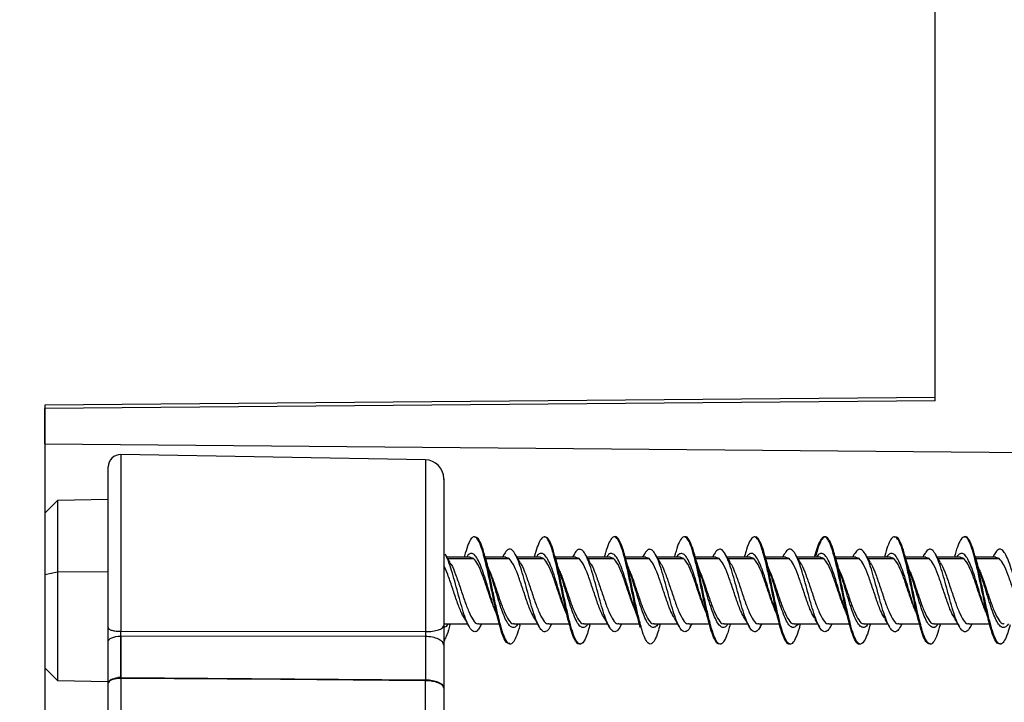
# Model space of a CAD drawing. Units: millimetres. Extents: x 69 to 1126, y 56 to 792.
# Drawn here: x 908 to 934, y 623 to 641 of the extents above; entities that cross this region are included whole.
import ezdxf

# ---------------------------------------------------------------- set-up
doc = ezdxf.new("R2010")
doc.units = ezdxf.units.MM
doc.header["$PDSIZE"] = -1
doc.layers.add('10', color=1, linetype='Continuous')
doc.styles.add('SLDTEXTSTYLE3', font='TXT', dxfattribs={"width": 0.7})
doc.dimstyles.new('SLDDIMSTYLE0', dxfattribs={"dimtxt": 12.733073, "dimasz": 12.733073, "dimexe": 0, "dimexo": 0.0625, "dimgap": 3.183268, "dimtad": 1, "dimdec": 1, "dimlfac": 1.5, "dimrnd": 1e-09, "dimzin": 12, "dimdsep": 46, "dimtxsty": 'SLDTEXTSTYLE3', "dimsah": 1, "dimcen": 0.09, "dimadec": 0, "dimazin": 3, "dimtfac": 1, "dimtdec": 1, "dimtofl": 0, "dimtmove": 0, "dimatfit": 3, "dimfxl": 1, "dimfrac": 2, "dimtolj": 1, "dimtzin": 12, "dimarcsym": 0})

# ---------------------------------------------------------------- blocks, each defined once
blk = doc.blocks.new('_D_6')
at = {"layer": '10', "color": 0, "lineweight": -2, "transparency": 16777216}
for p, q in [((892.91, 625.673), (892.91, 470.35)), ((958.31, 496.506), (958.31, 470.35)), ((892.91, 470.35), (799.534, 470.35)), ((945.577, 470.35), (905.643, 470.35))]:
    blk.add_line(p, q, dxfattribs=at)
at = {"layer": '10', "color": 0, "transparency": 16777216}
for points in [[(905.643, 472.472), (905.643, 468.227), (892.91, 470.35)], [(945.577, 472.472), (945.577, 468.227), (958.31, 470.35)]]:
    blk.add_solid(points, dxfattribs=at)
at = {"layer": 'Defpoints', "color": 0, "transparency": 16777216}
for p in [(892.91, 625.735), (958.31, 496.569), (958.31, 470.35)]:
    blk.add_point(p, dxfattribs=at)
at = {"layer": '10', "color": 0, "transparency": 16777216, "insert": (839.855, 486.266), "char_height": 12.73307, "attachment_point": 2, "style": 'SLDTEXTSTYLE3'}
blk.add_mtext('\\A1;98.1 [3.86]', dxfattribs=at)

msp = doc.modelspace()

# ---------------------------------------------------------------- linework, layer by layer
at = {"color": 7, "linetype": 'Continuous', "lineweight": 25}
for p, q in [((932.31, 630.792), (932.31, 741.738)), ((932.31, 640.732), (932.31, 644.58)), ((932.31, 630.955), (932.31, 640.732)), ((932.31, 630.88), (908.577, 630.673)), ((932.31, 630.88), (908.577, 630.673)), ((932.31, 630.792), (908.577, 630.585)), ((932.31, 630.88), (932.31, 630.955)), ((932.31, 630.88), (932.31, 630.879)), ((908.577, 630.673), (908.577, 604.911)), ((908.577, 629.643), (908.577, 630.585)), ((908.577, 629.643), (955.243, 629.235)), ((918.723, 629.218), (910.609, 629.359)), ((910.609, 629.359), (910.609, 626.491)), ((918.723, 629.218), (918.723, 624.638)), ((908.916, 628.137), (908.577, 627.797)), ((910.27, 628.16), (908.916, 628.137)), ((908.916, 628.137), (908.916, 626.236)), ((919.922, 626.625), (919.299, 626.625)), ((919.32, 626.588), (920.009, 626.588)), ((919.769, 626.66), (919.759, 626.625)), ((920.009, 626.588), (919.922, 626.612)), ((920.307, 626.625), (920.279, 626.625)), ((920.868, 626.625), (920.32, 626.625)), ((920.331, 626.588), (920.954, 626.588)), ((920.826, 626.702), (920.782, 626.625)), ((920.954, 626.588), (920.868, 626.612)), ((921.789, 626.625), (921.165, 626.625)), ((921.186, 626.588), (921.876, 626.588)), ((921.637, 626.668), (921.625, 626.625)), ((921.876, 626.588), (921.789, 626.612)), ((922.734, 626.625), (922.187, 626.625)), ((922.198, 626.588), (922.821, 626.588)), ((922.695, 626.708), (922.647, 626.625)), ((922.821, 626.588), (922.734, 626.612)), ((923.656, 626.625), (923.03, 626.625)), ((923.052, 626.588), (923.742, 626.588)), ((923.503, 626.664), (923.492, 626.625)), ((923.742, 626.588), (923.656, 626.612)), ((924.601, 626.625), (924.053, 626.625)), ((924.064, 626.588), (924.688, 626.588)), ((924.561, 626.708), (924.513, 626.625)), ((924.688, 626.588), (924.601, 626.612)), ((925.522, 626.625), (924.898, 626.625)), ((924.92, 626.588), (925.609, 626.588)), ((925.368, 626.656), (925.359, 626.625)), ((925.609, 626.588), (925.522, 626.612)), ((926.468, 626.625), (925.92, 626.625)), ((925.93, 626.588), (926.554, 626.588)), ((926.426, 626.702), (926.382, 626.625)), ((926.554, 626.588), (926.468, 626.612)), ((927.389, 626.625), (926.765, 626.625)), ((926.787, 626.588), (927.476, 626.588)), ((927.235, 626.658), (927.225, 626.625)), ((927.476, 626.588), (927.389, 626.612)), ((928.334, 626.625), (927.787, 626.625)), ((927.798, 626.588), (928.421, 626.588)), ((928.292, 626.702), (928.248, 626.625)), ((928.421, 626.588), (928.334, 626.612)), ((929.256, 626.625), (928.631, 626.625)), ((928.652, 626.588), (929.342, 626.588)), ((929.101, 626.658), (929.092, 626.625)), ((929.342, 626.588), (929.256, 626.612)), ((930.201, 626.625), (929.654, 626.625)), ((929.665, 626.588), (930.288, 626.588)), ((930.157, 626.702), (930.113, 626.625)), ((930.288, 626.588), (930.201, 626.612)), ((931.122, 626.625), (930.498, 626.625)), ((930.52, 626.588), (931.209, 626.588)), ((930.97, 626.663), (930.959, 626.625)), ((931.209, 626.588), (931.122, 626.612)), ((932.068, 626.625), (931.52, 626.625)), ((931.53, 626.588), (932.154, 626.588)), ((932.024, 626.7), (931.981, 626.625)), ((932.154, 626.588), (932.068, 626.612)), ((932.989, 626.625), (932.365, 626.625)), ((932.387, 626.588), (933.076, 626.588)), ((932.834, 626.656), (932.825, 626.625)), ((933.076, 626.588), (932.989, 626.612)), ((933.934, 626.625), (933.387, 626.625)), ((933.397, 626.588), (934.021, 626.588)), ((933.893, 626.703), (933.848, 626.625)), ((934.021, 626.588), (933.934, 626.612)), ((919.214, 626.358), (919.214, 626.136)), ((908.577, 626.165), (908.916, 626.236)), ((908.916, 626.236), (910.27, 626.241)), ((908.916, 626.236), (908.916, 623.334)), ((919.214, 626.136), (919.214, 624.795)), ((919.223, 624.845), (919.848, 624.845)), ((919.378, 624.815), (919.386, 624.845)), ((920.144, 624.845), (920.692, 624.845)), ((920.188, 624.768), (920.232, 624.845)), ((921.09, 624.845), (921.715, 624.845)), ((921.244, 624.811), (921.254, 624.845)), ((922.011, 624.845), (922.558, 624.845)), ((922.053, 624.768), (922.097, 624.845)), ((922.957, 624.845), (923.58, 624.845)), ((923.108, 624.803), (923.121, 624.845)), ((923.878, 624.845), (924.426, 624.845)), ((923.92, 624.769), (923.964, 624.845)), ((924.46, 624.736), (924.424, 624.853)), ((924.823, 624.845), (925.447, 624.845)), ((924.976, 624.807), (924.986, 624.845)), ((925.744, 624.845), (926.292, 624.845)), ((925.786, 624.766), (925.832, 624.845)), ((926.69, 624.845), (927.315, 624.845)), ((926.845, 624.817), (926.853, 624.845)), ((927.611, 624.845), (928.158, 624.845)), ((927.652, 624.766), (927.698, 624.845)), ((928.557, 624.845), (929.181, 624.845)), ((928.713, 624.82), (928.721, 624.845)), ((929.478, 624.845), (930.026, 624.845)), ((929.52, 624.769), (929.564, 624.845)), ((930.423, 624.845), (931.047, 624.845)), ((930.578, 624.814), (930.587, 624.845)), ((931.344, 624.845), (931.892, 624.845)), ((931.387, 624.768), (931.432, 624.845)), ((932.29, 624.845), (932.915, 624.845)), ((932.443, 624.809), (932.453, 624.845)), ((933.211, 624.845), (933.758, 624.845)), ((933.252, 624.764), (933.298, 624.845)), ((910.603, 623.416), (910.603, 624.52)), ((910.606, 624.647), (918.723, 624.638)), ((910.609, 624.52), (910.609, 623.416)), ((918.723, 624.507), (910.609, 624.52)), ((918.723, 624.507), (918.723, 623.357)), ((910.27, 623.264), (910.27, 624.368)), ((919.214, 624.28), (919.214, 623.136)), ((908.577, 623.673), (908.916, 623.334)), ((910.609, 623.416), (918.723, 623.357)), ((910.609, 623.389), (910.609, 606.887)), ((914.862, 623.359), (910.609, 623.389)), ((918.723, 623.331), (914.862, 623.359)), ((918.723, 623.331), (914.862, 623.359)), ((908.916, 623.334), (910.27, 623.31)), ((910.27, 616.259), (910.27, 623.264)), ((918.723, 619.861), (918.723, 623.331)), ((919.214, 623.136), (919.214, 619.714))]:
    msp.add_line(p, q, dxfattribs=at)
at = {"color": 7, "linetype": 'Continuous', "lineweight": 25, "flags": 128}
for points in [[(910.27, 624.368), (910.276, 624.398), (910.295, 624.426), (910.326, 624.452), (910.368, 624.475), (910.418, 624.494), (910.476, 624.508), (910.538, 624.517), (910.603, 624.52)], [(910.27, 623.264), (910.275, 623.29), (910.288, 623.314), (910.311, 623.337), (910.342, 623.359), (910.38, 623.377), (910.425, 623.392), (910.474, 623.404), (910.527, 623.412)], [(910.551, 623.388), (910.494, 623.383), (910.441, 623.374), (910.392, 623.361), (910.35, 623.346), (910.316, 623.328), (910.291, 623.308), (910.275, 623.286), (910.27, 623.264)]]:
    msp.add_lwpolyline(points, dxfattribs=at)
at = {"color": 7, "linetype": 'Continuous', "lineweight": 25}
for centre, radius, start, end in [((910.603, 629.026), 0.333, 89, 180), ((918.714, 628.718), 0.5, 0, 89), ((910.603, 623.786), 0.733, 89.5454, 90), ((910.603, 622.696), 0.72, 89.9749, 96.0354), ((909.305, 622.151), 1.756, 44.7835, 45.8934), ((910.603, 622.509), 0.881, 89.6174, 93.3666), ((910.603, 622.683), 0.733, 89.5454, 90), ((894.83, 623.403), 15.779, 359.9521, 0.0479), ((902.943, 623.344), 15.779, 359.952, 0.048)]:
    msp.add_arc(centre, radius, start, end, dxfattribs=at)
for points, knots in [([(910.27, 626.422), (910.27, 626.718), (910.27, 627.325), (910.27, 628.11), (910.27, 628.659), (910.27, 628.967), (910.27, 629.007), (910.27, 629.026)], [0, 0, 0, 0, 0.208193, 0.426793, 0.654888, 0.832295, 1, 1, 1, 1]), ([(919.214, 628.696), (919.214, 628.702), (919.214, 628.736), (919.214, 628.548), (919.214, 628.149), (919.214, 627.592), (919.214, 627.002), (919.214, 626.569), (919.214, 626.358)], [0, 0, 0, 0, 0.052529, 0.265242, 0.490225, 0.667578, 0.837935, 1, 1, 1, 1]), ([(920.285, 626.648), (920.275, 626.687), (920.238, 626.832), (920.174, 627.007), (920.092, 627.145), (920.01, 627.178), (919.929, 627.107), (919.848, 626.933), (919.795, 626.748), (919.769, 626.658)], [0, 0, 0, 0, 0.057548, 0.215348, 0.373782, 0.532766, 0.691036, 0.848904, 1, 1, 1, 1]), ([(920.312, 626.645), (920.295, 626.709), (920.25, 626.875), (920.179, 627.051), (920.102, 627.166), (920.054, 627.156), (920.032, 627.152)], [0, 0, 0, 0, 0.184869, 0.47688, 0.768963, 1, 1, 1, 1]), ([(922.152, 626.649), (922.146, 626.67), (922.114, 626.8), (922.054, 626.971), (921.972, 627.136), (921.89, 627.18), (921.809, 627.123), (921.727, 626.959), (921.669, 626.795), (921.64, 626.674), (921.637, 626.663)], [0, 0, 0, 0, 0.031232, 0.190451, 0.348766, 0.50721, 0.666493, 0.825417, 0.983537, 1, 1, 1, 1]), ([(922.18, 626.639), (922.167, 626.689), (922.127, 626.843), (922.06, 627.019), (921.978, 627.16), (921.924, 627.16), (921.897, 627.16)], [0, 0, 0, 0, 0.135937, 0.424379, 0.71287, 1, 1, 1, 1]), ([(924.019, 626.654), (924.018, 626.658), (923.989, 626.773), (923.934, 626.933), (923.852, 627.112), (923.771, 627.184), (923.688, 627.143), (923.607, 626.989), (923.545, 626.82), (923.51, 626.683), (923.502, 626.652)], [0, 0, 0, 0, 0.005539, 0.163671, 0.322372, 0.480376, 0.637951, 0.796436, 0.954994, 1, 1, 1, 1]), ([(924.045, 626.647), (924.038, 626.676), (924.003, 626.813), (923.941, 626.988), (923.859, 627.131), (923.804, 627.185), (923.776, 627.162), (923.775, 627.162)], [0, 0, 0, 0, 0.082463, 0.385016, 0.687445, 0.989989, 1, 1, 1, 1]), ([(925.896, 626.616), (925.869, 626.714), (925.814, 626.909), (925.732, 627.089), (925.651, 627.174), (925.569, 627.158), (925.487, 627.027), (925.42, 626.846), (925.38, 626.692), (925.367, 626.643)], [0, 0, 0, 0, 0.154164, 0.308422, 0.463507, 0.618265, 0.772227, 0.92687, 1, 1, 1, 1]), ([(925.911, 626.655), (925.909, 626.664), (925.879, 626.782), (925.822, 626.95), (925.741, 627.114), (925.681, 627.18), (925.649, 627.159), (925.645, 627.156)], [0, 0, 0, 0, 0.025087, 0.332155, 0.639296, 0.946317, 1, 1, 1, 1]), ([(927.752, 626.647), (927.733, 626.717), (927.686, 626.887), (927.613, 627.068), (927.53, 627.172), (927.449, 627.164), (927.368, 627.053), (927.295, 626.877), (927.251, 626.71), (927.233, 626.645)], [0, 0, 0, 0, 0.111129, 0.268761, 0.425938, 0.584018, 0.742195, 0.899462, 1, 1, 1, 1]), ([(927.786, 626.628), (927.758, 626.724), (927.704, 626.916), (927.622, 627.092), (927.558, 627.173), (927.521, 627.156), (927.511, 627.151)], [0, 0, 0, 0, 0.298319, 0.596691, 0.895065, 1, 1, 1, 1]), ([(929.618, 626.648), (929.604, 626.703), (929.562, 626.86), (929.493, 627.035), (929.411, 627.163), (929.329, 627.178), (929.247, 627.076), (929.171, 626.901), (929.122, 626.726), (929.101, 626.649)], [0, 0, 0, 0, 0.08444, 0.242837, 0.400924, 0.558183, 0.716117, 0.87456, 1, 1, 1, 1]), ([(929.642, 626.656), (929.623, 626.726), (929.577, 626.895), (929.503, 627.069), (929.421, 627.173), (929.34, 627.165), (929.258, 627.049), (929.187, 626.871), (929.144, 626.708), (929.127, 626.647)], [0, 0, 0, 0, 0.111291, 0.270049, 0.428868, 0.587652, 0.746449, 0.905241, 1, 1, 1, 1]), ([(931.485, 626.648), (931.475, 626.688), (931.438, 626.835), (931.372, 627.008), (931.291, 627.146), (931.21, 627.18), (931.127, 627.106), (931.047, 626.93), (930.995, 626.747), (930.97, 626.659)], [0, 0, 0, 0, 0.059589, 0.217573, 0.37646, 0.53547, 0.693567, 0.851856, 1, 1, 1, 1]), ([(931.511, 626.649), (931.496, 626.705), (931.454, 626.864), (931.385, 627.038), (931.304, 627.166), (931.25, 627.159), (931.224, 627.156)], [0, 0, 0, 0, 0.154279, 0.43924, 0.724091, 1, 1, 1, 1]), ([(933.352, 626.648), (933.346, 626.671), (933.313, 626.802), (933.253, 626.976), (933.171, 627.136), (933.089, 627.179), (933.008, 627.122), (932.926, 626.959), (932.868, 626.788), (932.837, 626.664), (932.833, 626.65)], [0, 0, 0, 0, 0.033722, 0.19164, 0.348719, 0.506452, 0.664712, 0.822246, 0.979408, 1, 1, 1, 1]), ([(933.38, 626.64), (933.369, 626.682), (933.331, 626.83), (933.266, 627.009), (933.184, 627.141), (933.128, 627.187), (933.099, 627.159), (933.098, 627.158)], [0, 0, 0, 0, 0.114902, 0.405408, 0.694597, 0.983321, 1, 1, 1, 1]), ([(922.053, 624.777), (922.047, 624.763), (922.012, 624.693), (921.951, 624.638), (921.868, 624.627), (921.784, 624.714), (921.702, 624.876), (921.619, 625.101), (921.536, 625.378), (921.453, 625.683), (921.371, 625.991), (921.287, 626.281), (921.204, 626.526), (921.122, 626.709), (921.039, 626.823), (920.956, 626.848), (920.884, 626.8), (920.841, 626.72), (920.824, 626.69)], [0, 0, 0, 0, 0.016267, 0.083895, 0.15114, 0.21845, 0.286107, 0.353594, 0.420759, 0.488251, 0.555906, 0.623211, 0.690459, 0.758089, 0.825635, 0.89281, 0.960236, 1, 1, 1, 1]), ([(923.921, 624.776), (923.9, 624.741), (923.85, 624.659), (923.774, 624.625), (923.691, 624.661), (923.608, 624.786), (923.525, 624.987), (923.443, 625.242), (923.36, 625.535), (923.276, 625.844), (923.194, 626.145), (923.111, 626.416), (923.028, 626.633), (922.945, 626.776), (922.862, 626.845), (922.78, 626.824), (922.723, 626.769), (922.695, 626.708), (922.695, 626.707)], [0, 0, 0, 0, 0.052159, 0.119982, 0.187613, 0.25494, 0.322608, 0.390419, 0.457866, 0.52529, 0.593089, 0.660781, 0.728111, 0.795715, 0.863543, 0.931055, 0.998427, 1, 1, 1, 1]), ([(925.788, 624.777), (925.78, 624.76), (925.744, 624.686), (925.68, 624.634), (925.597, 624.634), (925.515, 624.719), (925.432, 624.88), (925.349, 625.113), (925.266, 625.392), (925.183, 625.696), (925.1, 626.004), (925.017, 626.29), (924.935, 626.535), (924.852, 626.72), (924.768, 626.825), (924.686, 626.841), (924.616, 626.8), (924.574, 626.722), (924.559, 626.695)], [0, 0, 0, 0, 0.019963, 0.087185, 0.154762, 0.222458, 0.289782, 0.357114, 0.424813, 0.492382, 0.559602, 0.627116, 0.694832, 0.76222, 0.829496, 0.89716, 0.964785, 1, 1, 1, 1]), ([(927.653, 624.775), (927.631, 624.738), (927.581, 624.655), (927.504, 624.62), (927.421, 624.667), (927.338, 624.797), (927.255, 624.994), (927.172, 625.252), (927.089, 625.549), (927.007, 625.858), (926.924, 626.159), (926.84, 626.425), (926.758, 626.637), (926.675, 626.784), (926.592, 626.851), (926.509, 626.817), (926.454, 626.762), (926.426, 626.701), (926.425, 626.701)], [0, 0, 0, 0, 0.053869, 0.121225, 0.18862, 0.256372, 0.323972, 0.391237, 0.458814, 0.526573, 0.593991, 0.661327, 0.729048, 0.796705, 0.863985, 0.931496, 0.999265, 1, 1, 1, 1]), ([(929.521, 624.779), (929.512, 624.76), (929.475, 624.686), (929.41, 624.636), (929.327, 624.632), (929.244, 624.722), (929.161, 624.893), (929.079, 625.124), (928.996, 625.403), (928.913, 625.709), (928.83, 626.016), (928.747, 626.304), (928.664, 626.547), (928.581, 626.722), (928.499, 626.826), (928.416, 626.846), (928.346, 626.797), (928.305, 626.717), (928.291, 626.69)], [0, 0, 0, 0, 0.02267, 0.090269, 0.157695, 0.224802, 0.292238, 0.359833, 0.427076, 0.494269, 0.561841, 0.629326, 0.696442, 0.763812, 0.831422, 0.89873, 0.965874, 1, 1, 1, 1]), ([(931.388, 624.774), (931.364, 624.735), (931.312, 624.651), (931.233, 624.625), (931.151, 624.671), (931.068, 624.799), (930.985, 625.006), (930.902, 625.266), (930.819, 625.561), (930.736, 625.871), (930.653, 626.169), (930.571, 626.435), (930.488, 626.65), (930.404, 626.788), (930.322, 626.844), (930.24, 626.825), (930.184, 626.742), (930.157, 626.701)], [0, 0, 0, 0, 0.057987, 0.125408, 0.192966, 0.260161, 0.327338, 0.394887, 0.462325, 0.529405, 0.596762, 0.664338, 0.731597, 0.798721, 0.866232, 0.933724, 1, 1, 1, 1]), ([(933.253, 624.777), (933.243, 624.757), (933.205, 624.682), (933.14, 624.628), (933.057, 624.636), (932.974, 624.732), (932.892, 624.899), (932.808, 625.134), (932.725, 625.417), (932.643, 625.723), (932.56, 626.031), (932.477, 626.314), (932.394, 626.552), (932.311, 626.731), (932.228, 626.833), (932.145, 626.84), (932.077, 626.791), (932.036, 626.713), (932.022, 626.688)], [0, 0, 0, 0, 0.024601, 0.091791, 0.158995, 0.226563, 0.293997, 0.361085, 0.42847, 0.496054, 0.563307, 0.630454, 0.697988, 0.765477, 0.832585, 0.899903, 0.967493, 1, 1, 1, 1]), ([(935.12, 624.773), (935.095, 624.734), (935.043, 624.652), (934.964, 624.621), (934.88, 624.672), (934.797, 624.811), (934.715, 625.016), (934.632, 625.276), (934.549, 625.575), (934.466, 625.884), (934.383, 626.183), (934.3, 626.448), (934.217, 626.653), (934.135, 626.791), (934.052, 626.85), (933.971, 626.823), (933.918, 626.739), (933.893, 626.699)], [0, 0, 0, 0, 0.060216, 0.127811, 0.195075, 0.262655, 0.330412, 0.397825, 0.465163, 0.532885, 0.600538, 0.667816, 0.735328, 0.803097, 0.870576, 0.937868, 1, 1, 1, 1]), ([(919.384, 626.48), (919.362, 626.517), (919.318, 626.591), (919.274, 626.667), (919.253, 626.705)], [0, 0, 0, 0, 0.497341, 1, 1, 1, 1]), ([(920.189, 624.78), (920.168, 624.744), (920.12, 624.659), (920.044, 624.622), (919.961, 624.662), (919.879, 624.781), (919.795, 624.973), (919.712, 625.229), (919.63, 625.523), (919.547, 625.831), (919.464, 626.134), (919.381, 626.4), (919.311, 626.596), (919.269, 626.667), (919.254, 626.692)], [0, 0, 0, 0, 0.066083, 0.154406, 0.243207, 0.332139, 0.420577, 0.509057, 0.598009, 0.686767, 0.775081, 0.863801, 0.952765, 1, 1, 1, 1]), ([(920.578, 625.225), (920.563, 625.266), (920.52, 625.385), (920.45, 625.619), (920.367, 625.895), (920.284, 626.163), (920.201, 626.393), (920.118, 626.575), (920.035, 626.696), (919.951, 626.733), (919.881, 626.709), (919.838, 626.647), (919.823, 626.625)], [0, 0, 0, 0, 0.058773, 0.169068, 0.279264, 0.388854, 0.498818, 0.609192, 0.719103, 0.828718, 0.938953, 1, 1, 1, 1]), ([(920.592, 625.175), (920.553, 625.273), (920.475, 625.47), (920.359, 625.83), (920.242, 626.167), (920.126, 626.449), (920.048, 626.542), (920.009, 626.588)], [0, 0, 0, 0, 0.19902, 0.399265, 0.59951, 0.799755, 1, 1, 1, 1]), ([(920.7, 624.826), (920.688, 624.869), (920.649, 625.008), (920.583, 625.309), (920.501, 625.697), (920.419, 626.09), (920.347, 626.419), (920.303, 626.584), (920.285, 626.648)], [0, 0, 0, 0, 0.086564, 0.284056, 0.480459, 0.676863, 0.874355, 1, 1, 1, 1]), ([(920.442, 626.228), (920.42, 626.293), (920.375, 626.426), (920.332, 626.58), (920.311, 626.657)], [0, 0, 0, 0, 0.492069, 1, 1, 1, 1]), ([(920.727, 624.822), (920.708, 624.894), (920.661, 625.066), (920.587, 625.407), (920.506, 625.802), (920.424, 626.189), (920.359, 626.481), (920.322, 626.61), (920.312, 626.645)], [0, 0, 0, 0, 0.13928, 0.336342, 0.533471, 0.730567, 0.927664, 1, 1, 1, 1]), ([(921.631, 624.996), (921.6, 625.05), (921.53, 625.172), (921.421, 625.475), (921.304, 625.828), (921.188, 626.167), (921.071, 626.449), (920.993, 626.542), (920.954, 626.588)], [0, 0, 0, 0, 0.137851, 0.310281, 0.482711, 0.65514, 0.82757, 1, 1, 1, 1]), ([(921.251, 626.479), (921.228, 626.516), (921.184, 626.591), (921.14, 626.668), (921.118, 626.707)], [0, 0, 0, 0, 0.496702, 1, 1, 1, 1]), ([(922.442, 625.229), (922.415, 625.309), (922.36, 625.471), (922.278, 625.747), (922.195, 626.022), (922.112, 626.277), (922.029, 626.487), (921.946, 626.637), (921.863, 626.723), (921.78, 626.726), (921.72, 626.686), (921.689, 626.632), (921.686, 626.625)], [0, 0, 0, 0, 0.106383, 0.216217, 0.326481, 0.436301, 0.545796, 0.655906, 0.766072, 0.875615, 0.985354, 1, 1, 1, 1]), ([(922.457, 625.177), (922.419, 625.274), (922.342, 625.471), (922.226, 625.83), (922.109, 626.167), (921.992, 626.449), (921.914, 626.542), (921.876, 626.588)], [0, 0, 0, 0, 0.198076, 0.398557, 0.599038, 0.799519, 1, 1, 1, 1]), ([(922.565, 624.831), (922.558, 624.854), (922.524, 624.969), (922.462, 625.248), (922.381, 625.632), (922.299, 626.028), (922.222, 626.382), (922.174, 626.567), (922.152, 626.649)], [0, 0, 0, 0, 0.049377, 0.247158, 0.445747, 0.64355, 0.840683, 1, 1, 1, 1]), ([(922.308, 626.23), (922.286, 626.295), (922.242, 626.427), (922.2, 626.578), (922.179, 626.655)], [0, 0, 0, 0, 0.492297, 1, 1, 1, 1]), ([(922.594, 624.824), (922.579, 624.875), (922.538, 625.024), (922.469, 625.339), (922.387, 625.73), (922.305, 626.122), (922.236, 626.437), (922.195, 626.587), (922.18, 626.639)], [0, 0, 0, 0, 0.10432, 0.302125, 0.499849, 0.697657, 0.895401, 1, 1, 1, 1]), ([(923.495, 625.001), (923.465, 625.053), (923.396, 625.174), (923.287, 625.475), (923.171, 625.828), (923.054, 626.167), (922.938, 626.449), (922.86, 626.542), (922.821, 626.588)], [0, 0, 0, 0, 0.134974, 0.307979, 0.480984, 0.653989, 0.826995, 1, 1, 1, 1]), ([(923.12, 626.473), (923.098, 626.511), (923.053, 626.586), (923.008, 626.663), (922.986, 626.702)], [0, 0, 0, 0, 0.496412, 1, 1, 1, 1]), ([(924.307, 625.239), (924.295, 625.271), (924.256, 625.379), (924.189, 625.599), (924.106, 625.876), (924.023, 626.143), (923.94, 626.38), (923.857, 626.568), (923.774, 626.686), (923.691, 626.73), (923.618, 626.715), (923.572, 626.65), (923.554, 626.625)], [0, 0, 0, 0, 0.046172, 0.156509, 0.266489, 0.377081, 0.487757, 0.59781, 0.708024, 0.818774, 0.929205, 1, 1, 1, 1]), ([(924.323, 625.18), (924.285, 625.277), (924.208, 625.472), (924.092, 625.83), (923.975, 626.167), (923.859, 626.449), (923.781, 626.542), (923.742, 626.588)], [0, 0, 0, 0, 0.196405, 0.397303, 0.598202, 0.799101, 1, 1, 1, 1]), ([(924.424, 624.853), (924.397, 624.961), (924.343, 625.178), (924.261, 625.568), (924.179, 625.962), (924.099, 626.343), (924.045, 626.552), (924.019, 626.654)], [0, 0, 0, 0, 0.201113, 0.402186, 0.604383, 0.806271, 1, 1, 1, 1]), ([(924.172, 626.236), (924.153, 626.293), (924.109, 626.425), (924.068, 626.573), (924.045, 626.656)], [0, 0, 0, 0, 0.433719, 1, 1, 1, 1]), ([(924.461, 624.823), (924.451, 624.856), (924.414, 624.983), (924.35, 625.272), (924.268, 625.658), (924.187, 626.053), (924.112, 626.397), (924.065, 626.573), (924.045, 626.647)], [0, 0, 0, 0, 0.069025, 0.265963, 0.462916, 0.659818, 0.856781, 1, 1, 1, 1]), ([(925.36, 625.004), (925.33, 625.056), (925.262, 625.176), (925.154, 625.475), (925.038, 625.828), (924.921, 626.167), (924.804, 626.449), (924.726, 626.542), (924.688, 626.588)], [0, 0, 0, 0, 0.132673, 0.306138, 0.479604, 0.653069, 0.826535, 1, 1, 1, 1]), ([(924.989, 626.472), (924.967, 626.509), (924.921, 626.584), (924.877, 626.662), (924.855, 626.7)], [0, 0, 0, 0, 0.496809, 1, 1, 1, 1]), ([(926.178, 625.222), (926.152, 625.299), (926.098, 625.457), (926.018, 625.728), (925.934, 626.005), (925.851, 626.259), (925.768, 626.472), (925.685, 626.632), (925.602, 626.721), (925.519, 626.724), (925.458, 626.69), (925.425, 626.634), (925.42, 626.625)], [0, 0, 0, 0, 0.102061, 0.211963, 0.321251, 0.430664, 0.540624, 0.650292, 0.759463, 0.869174, 0.979119, 1, 1, 1, 1]), ([(926.19, 625.18), (926.152, 625.276), (926.075, 625.472), (925.959, 625.83), (925.842, 626.167), (925.726, 626.449), (925.648, 626.542), (925.609, 626.588)], [0, 0, 0, 0, 0.196665, 0.397499, 0.598333, 0.799166, 1, 1, 1, 1]), ([(926.304, 624.805), (926.277, 624.91), (926.223, 625.122), (926.141, 625.503), (926.059, 625.898), (925.978, 626.285), (925.923, 626.506), (925.896, 626.616)], [0, 0, 0, 0, 0.198952, 0.399128, 0.598593, 0.799174, 1, 1, 1, 1]), ([(926.039, 626.236), (926.014, 626.31), (925.97, 626.443), (925.929, 626.591), (925.91, 626.657)], [0, 0, 0, 0, 0.557905, 1, 1, 1, 1]), ([(926.313, 624.867), (926.286, 624.978), (926.231, 625.199), (926.15, 625.589), (926.068, 625.983), (925.988, 626.356), (925.936, 626.558), (925.911, 626.655)], [0, 0, 0, 0, 0.203284, 0.406638, 0.609957, 0.813278, 1, 1, 1, 1]), ([(927.23, 624.998), (927.199, 625.052), (927.13, 625.173), (927.021, 625.475), (926.904, 625.828), (926.788, 626.167), (926.671, 626.449), (926.593, 626.542), (926.554, 626.588)], [0, 0, 0, 0, 0.136386, 0.309109, 0.481832, 0.654554, 0.827277, 1, 1, 1, 1]), ([(926.853, 626.475), (926.831, 626.512), (926.786, 626.588), (926.742, 626.666), (926.719, 626.705)], [0, 0, 0, 0, 0.496477, 1, 1, 1, 1]), ([(928.044, 625.227), (928.033, 625.257), (927.995, 625.361), (927.928, 625.581), (927.845, 625.857), (927.762, 626.128), (927.679, 626.366), (927.596, 626.553), (927.513, 626.681), (927.43, 626.735), (927.355, 626.716), (927.308, 626.652), (927.288, 626.625)], [0, 0, 0, 0, 0.0432, 0.152972, 0.263305, 0.37337, 0.482917, 0.592989, 0.70332, 0.813085, 0.922772, 1, 1, 1, 1]), ([(928.057, 625.178), (928.019, 625.275), (927.942, 625.471), (927.826, 625.83), (927.709, 626.167), (927.592, 626.449), (927.514, 626.542), (927.476, 626.588)], [0, 0, 0, 0, 0.197291, 0.397968, 0.598645, 0.799323, 1, 1, 1, 1]), ([(928.168, 624.818), (928.146, 624.9), (928.097, 625.085), (928.021, 625.439), (927.94, 625.834), (927.858, 626.22), (927.795, 626.499), (927.76, 626.619), (927.752, 626.647)], [0, 0, 0, 0, 0.155459, 0.35247, 0.549211, 0.744868, 0.941253, 1, 1, 1, 1]), ([(927.906, 626.236), (927.884, 626.302), (927.84, 626.435), (927.797, 626.588), (927.775, 626.666)], [0, 0, 0, 0, 0.492594, 1, 1, 1, 1]), ([(928.194, 624.815), (928.167, 624.921), (928.113, 625.134), (928.031, 625.518), (927.949, 625.913), (927.867, 626.301), (927.813, 626.519), (927.786, 626.628)], [0, 0, 0, 0, 0.198795, 0.399052, 0.599394, 0.799672, 1, 1, 1, 1]), ([(929.099, 624.993), (929.068, 625.048), (928.997, 625.171), (928.887, 625.475), (928.771, 625.828), (928.654, 626.167), (928.538, 626.449), (928.46, 626.542), (928.421, 626.588)], [0, 0, 0, 0, 0.140182, 0.312146, 0.484109, 0.656073, 0.828036, 1, 1, 1, 1]), ([(928.72, 626.474), (928.697, 626.511), (928.652, 626.587), (928.608, 626.664), (928.586, 626.702)], [0, 0, 0, 0, 0.496429, 1, 1, 1, 1]), ([(929.911, 625.224), (929.887, 625.294), (929.836, 625.444), (929.756, 625.709), (929.673, 625.985), (929.59, 626.243), (929.507, 626.463), (929.424, 626.622), (929.341, 626.714), (929.258, 626.729), (929.195, 626.696), (929.16, 626.637), (929.153, 626.625)], [0, 0, 0, 0, 0.094929, 0.204137, 0.313847, 0.423841, 0.533284, 0.642613, 0.752556, 0.862379, 0.971605, 1, 1, 1, 1]), ([(929.925, 625.175), (929.886, 625.273), (929.809, 625.47), (929.692, 625.83), (929.575, 626.167), (929.459, 626.449), (929.381, 626.542), (929.342, 626.588)], [0, 0, 0, 0, 0.199294, 0.399471, 0.599647, 0.799824, 1, 1, 1, 1]), ([(930.033, 624.829), (930.016, 624.889), (929.973, 625.048), (929.901, 625.375), (929.82, 625.768), (929.738, 626.157), (929.671, 626.465), (929.631, 626.604), (929.618, 626.648)], [0, 0, 0, 0, 0.12005, 0.316532, 0.514102, 0.711943, 0.908675, 1, 1, 1, 1]), ([(929.773, 626.233), (929.751, 626.3), (929.706, 626.435), (929.663, 626.59), (929.641, 626.669)], [0, 0, 0, 0, 0.491205, 1, 1, 1, 1]), ([(930.06, 624.82), (930.038, 624.904), (929.989, 625.091), (929.912, 625.448), (929.83, 625.844), (929.749, 626.228), (929.686, 626.509), (929.651, 626.629), (929.642, 626.656)], [0, 0, 0, 0, 0.158772, 0.354458, 0.550095, 0.745791, 0.94143, 1, 1, 1, 1]), ([(930.965, 624.994), (930.934, 625.049), (930.863, 625.171), (930.754, 625.475), (930.637, 625.828), (930.521, 626.167), (930.404, 626.449), (930.326, 626.542), (930.288, 626.588)], [0, 0, 0, 0, 0.139239, 0.311392, 0.483544, 0.655696, 0.827848, 1, 1, 1, 1]), ([(930.585, 626.477), (930.563, 626.514), (930.519, 626.587), (930.476, 626.663), (930.454, 626.701)], [0, 0, 0, 0, 0.497235, 1, 1, 1, 1]), ([(931.775, 625.234), (931.767, 625.256), (931.731, 625.353), (931.668, 625.562), (931.584, 625.838), (931.501, 626.109), (931.418, 626.349), (931.335, 626.545), (931.252, 626.677), (931.169, 626.729), (931.091, 626.717), (931.042, 626.653), (931.019, 626.625)], [0, 0, 0, 0, 0.032247, 0.142582, 0.252379, 0.362027, 0.472294, 0.582468, 0.692035, 0.801968, 0.912316, 1, 1, 1, 1]), ([(931.792, 625.174), (931.753, 625.273), (931.675, 625.47), (931.559, 625.83), (931.442, 626.167), (931.326, 626.449), (931.248, 626.542), (931.209, 626.588)], [0, 0, 0, 0, 0.199435, 0.399576, 0.599718, 0.799859, 1, 1, 1, 1]), ([(931.901, 624.822), (931.889, 624.867), (931.849, 625.01), (931.782, 625.313), (931.7, 625.702), (931.618, 626.094), (931.547, 626.423), (931.502, 626.586), (931.485, 626.648)], [0, 0, 0, 0, 0.092152, 0.288795, 0.484344, 0.68059, 0.877591, 1, 1, 1, 1]), ([(931.641, 626.23), (931.619, 626.296), (931.574, 626.43), (931.531, 626.583), (931.51, 626.661)], [0, 0, 0, 0, 0.491378, 1, 1, 1, 1]), ([(931.927, 624.824), (931.91, 624.887), (931.865, 625.049), (931.794, 625.379), (931.712, 625.772), (931.63, 626.161), (931.563, 626.465), (931.523, 626.605), (931.511, 626.649)], [0, 0, 0, 0, 0.123753, 0.320312, 0.516836, 0.713365, 0.909902, 1, 1, 1, 1]), ([(932.83, 624.998), (932.799, 625.052), (932.73, 625.173), (932.621, 625.475), (932.504, 625.828), (932.388, 626.167), (932.271, 626.449), (932.193, 626.542), (932.154, 626.588)], [0, 0, 0, 0, 0.136575, 0.30926, 0.481945, 0.65463, 0.827315, 1, 1, 1, 1]), ([(932.451, 626.479), (932.429, 626.516), (932.385, 626.59), (932.342, 626.666), (932.32, 626.704)], [0, 0, 0, 0, 0.497248, 1, 1, 1, 1]), ([(933.643, 625.227), (933.622, 625.29), (933.572, 625.433), (933.495, 625.69), (933.412, 625.967), (933.329, 626.227), (933.246, 626.446), (933.163, 626.612), (933.08, 626.714), (932.996, 626.73), (932.933, 626.697), (932.897, 626.639), (932.888, 626.625)], [0, 0, 0, 0, 0.085545, 0.195927, 0.306243, 0.415945, 0.525984, 0.636461, 0.746498, 0.856201, 0.966518, 1, 1, 1, 1]), ([(933.658, 625.177), (933.619, 625.274), (933.542, 625.471), (933.426, 625.83), (933.309, 626.167), (933.192, 626.449), (933.114, 626.542), (933.076, 626.588)], [0, 0, 0, 0, 0.198061, 0.398546, 0.599031, 0.799515, 1, 1, 1, 1]), ([(933.769, 624.815), (933.761, 624.845), (933.725, 624.967), (933.662, 625.253), (933.58, 625.637), (933.498, 626.033), (933.422, 626.383), (933.373, 626.567), (933.352, 626.648)], [0, 0, 0, 0, 0.06183, 0.258028, 0.454524, 0.649928, 0.845372, 1, 1, 1, 1]), ([(933.507, 626.235), (933.487, 626.292), (933.443, 626.425), (933.402, 626.57), (933.379, 626.652)], [0, 0, 0, 0, 0.437242, 1, 1, 1, 1]), ([(933.794, 624.823), (933.782, 624.867), (933.742, 625.006), (933.675, 625.311), (933.593, 625.701), (933.511, 626.093), (933.44, 626.421), (933.397, 626.58), (933.38, 626.64)], [0, 0, 0, 0, 0.090446, 0.288027, 0.48551, 0.68328, 0.880646, 1, 1, 1, 1]), ([(934.697, 624.997), (934.666, 625.051), (934.596, 625.173), (934.488, 625.475), (934.371, 625.828), (934.254, 626.167), (934.138, 626.449), (934.06, 626.542), (934.021, 626.588)], [0, 0, 0, 0, 0.137238, 0.309791, 0.482343, 0.654895, 0.827448, 1, 1, 1, 1]), ([(910.27, 624.745), (910.27, 625.056), (910.27, 625.612), (910.27, 626.174), (910.27, 626.422)], [0, 0, 0, 0, 0.560025, 1, 1, 1, 1]), ([(910.607, 626.491), (910.607, 626.491), (910.607, 626.491), (910.607, 626.491), (910.607, 626.491), (910.607, 626.49), (910.607, 626.486), (910.607, 626.47), (910.607, 626.408), (910.607, 626.298), (910.607, 626.136), (910.607, 625.942), (910.607, 625.63), (910.607, 625.187), (910.607, 624.836), (910.606, 624.647)], [0, 0, 0, 0, 0.000007, 0.000026, 0.000103, 0.00041, 0.001634, 0.006524, 0.026074, 0.104245, 0.185303, 0.289511, 0.416866, 0.687379, 1, 1, 1, 1]), ([(919.762, 625), (919.732, 625.053), (919.663, 625.174), (919.554, 625.476), (919.438, 625.826), (919.324, 626.165), (919.25, 626.326), (919.214, 626.403)], [0, 0, 0, 0, 0.166803, 0.379502, 0.592201, 0.8049, 1, 1, 1, 1]), ([(919.382, 626.471), (919.392, 626.457), (919.442, 626.392), (919.531, 626.163), (919.647, 625.829), (919.764, 625.473), (919.881, 625.157), (919.997, 624.938), (920.085, 624.835), (920.134, 624.854), (920.144, 624.858)], [0, 0, 0, 0, 0.042744, 0.195708, 0.348672, 0.501636, 0.6546, 0.807564, 0.960528, 1, 1, 1, 1]), ([(920.418, 626.291), (920.438, 626.248), (920.496, 626.12), (920.593, 625.825), (920.71, 625.475), (920.826, 625.157), (920.943, 624.938), (921.031, 624.835), (921.08, 624.854), (921.09, 624.858)], [0, 0, 0, 0, 0.086389, 0.260144, 0.433898, 0.607652, 0.781406, 0.95516, 1, 1, 1, 1]), ([(921.248, 626.471), (921.259, 626.457), (921.309, 626.392), (921.398, 626.163), (921.514, 625.829), (921.631, 625.473), (921.748, 625.157), (921.864, 624.938), (921.952, 624.835), (922.001, 624.854), (922.011, 624.858)], [0, 0, 0, 0, 0.043246, 0.196129, 0.349011, 0.501894, 0.654776, 0.807659, 0.960541, 1, 1, 1, 1]), ([(922.288, 626.284), (922.306, 626.244), (922.363, 626.117), (922.46, 625.825), (922.576, 625.475), (922.693, 625.157), (922.81, 624.938), (922.898, 624.835), (922.946, 624.854), (922.957, 624.858)], [0, 0, 0, 0, 0.082411, 0.25692, 0.43143, 0.605939, 0.780449, 0.954959, 1, 1, 1, 1]), ([(923.118, 626.467), (923.128, 626.454), (923.176, 626.39), (923.264, 626.163), (923.381, 625.829), (923.498, 625.473), (923.614, 625.157), (923.731, 624.938), (923.819, 624.835), (923.868, 624.854), (923.878, 624.858)], [0, 0, 0, 0, 0.039494, 0.192977, 0.34646, 0.499943, 0.653426, 0.806909, 0.960391, 1, 1, 1, 1]), ([(924.154, 626.284), (924.173, 626.244), (924.23, 626.117), (924.326, 625.825), (924.443, 625.475), (924.559, 625.157), (924.676, 624.938), (924.764, 624.835), (924.813, 624.854), (924.823, 624.858)], [0, 0, 0, 0, 0.082529, 0.257019, 0.431509, 0.605999, 0.780489, 0.954979, 1, 1, 1, 1]), ([(924.927, 624.845), (924.922, 624.836), (924.888, 624.778), (924.827, 624.745), (924.744, 624.753), (924.661, 624.839), (924.577, 624.997), (924.493, 625.215), (924.41, 625.472), (924.327, 625.748), (924.245, 626.018), (924.193, 626.174), (924.167, 626.248)], [0, 0, 0, 0, 0.021377, 0.130993, 0.241198, 0.351188, 0.460623, 0.570546, 0.680775, 0.790457, 0.900006, 1, 1, 1, 1]), ([(924.987, 626.464), (924.996, 626.452), (925.044, 626.389), (925.131, 626.163), (925.247, 625.83), (925.364, 625.473), (925.481, 625.157), (925.597, 624.938), (925.685, 624.835), (925.734, 624.854), (925.744, 624.858)], [0, 0, 0, 0, 0.036385, 0.190366, 0.344346, 0.498327, 0.652308, 0.806288, 0.960269, 1, 1, 1, 1]), ([(926.02, 626.287), (926.039, 626.245), (926.096, 626.118), (926.193, 625.825), (926.31, 625.475), (926.426, 625.157), (926.543, 624.938), (926.631, 624.835), (926.68, 624.854), (926.69, 624.858)], [0, 0, 0, 0, 0.084049, 0.258248, 0.432448, 0.606647, 0.780846, 0.955045, 1, 1, 1, 1]), ([(926.851, 626.467), (926.861, 626.454), (926.91, 626.39), (926.998, 626.163), (927.114, 625.829), (927.231, 625.473), (927.348, 625.157), (927.464, 624.938), (927.552, 624.835), (927.601, 624.854), (927.611, 624.858)], [0, 0, 0, 0, 0.039814, 0.193245, 0.346677, 0.500109, 0.653541, 0.806973, 0.960405, 1, 1, 1, 1]), ([(927.887, 626.285), (927.906, 626.245), (927.963, 626.118), (928.06, 625.825), (928.176, 625.475), (928.293, 625.157), (928.41, 624.938), (928.498, 624.835), (928.547, 624.854), (928.557, 624.858)], [0, 0, 0, 0, 0.083235, 0.257588, 0.431941, 0.606294, 0.780647, 0.955, 1, 1, 1, 1]), ([(928.717, 626.468), (928.727, 626.455), (928.776, 626.391), (928.864, 626.163), (928.981, 625.829), (929.098, 625.473), (929.214, 625.157), (929.331, 624.938), (929.419, 624.835), (929.468, 624.854), (929.478, 624.858)], [0, 0, 0, 0, 0.040134, 0.193515, 0.346896, 0.500276, 0.653657, 0.807037, 0.960418, 1, 1, 1, 1]), ([(929.753, 626.288), (929.772, 626.246), (929.83, 626.119), (929.926, 625.825), (930.043, 625.475), (930.159, 625.157), (930.276, 624.938), (930.364, 624.835), (930.413, 624.854), (930.423, 624.858)], [0, 0, 0, 0, 0.08459, 0.258684, 0.432779, 0.606873, 0.780967, 0.955061, 1, 1, 1, 1]), ([(930.583, 626.468), (930.594, 626.455), (930.643, 626.391), (930.731, 626.163), (930.847, 625.829), (930.964, 625.473), (931.081, 625.157), (931.197, 624.938), (931.285, 624.835), (931.334, 624.854), (931.344, 624.858)], [0, 0, 0, 0, 0.040521, 0.193841, 0.347161, 0.500481, 0.653801, 0.807121, 0.960441, 1, 1, 1, 1]), ([(931.618, 626.291), (931.637, 626.249), (931.696, 626.12), (931.793, 625.825), (931.91, 625.475), (932.026, 625.157), (932.143, 624.938), (932.231, 624.835), (932.28, 624.854), (932.29, 624.858)], [0, 0, 0, 0, 0.086708, 0.260401, 0.434095, 0.607789, 0.781482, 0.955176, 1, 1, 1, 1]), ([(932.449, 626.47), (932.459, 626.456), (932.509, 626.392), (932.598, 626.163), (932.714, 625.829), (932.831, 625.473), (932.948, 625.157), (933.064, 624.938), (933.152, 624.835), (933.201, 624.854), (933.211, 624.858)], [0, 0, 0, 0, 0.042436, 0.195449, 0.348462, 0.501475, 0.654487, 0.8075, 0.960513, 1, 1, 1, 1]), ([(933.486, 626.289), (933.505, 626.247), (933.563, 626.119), (933.66, 625.825), (933.776, 625.475), (933.893, 625.157), (934.01, 624.938), (934.098, 624.835), (934.147, 624.854), (934.157, 624.858)], [0, 0, 0, 0, 0.085282, 0.259245, 0.433209, 0.607172, 0.781136, 0.955099, 1, 1, 1, 1]), ([(921.19, 624.845), (921.178, 624.828), (921.139, 624.767), (921.072, 624.736), (920.989, 624.766), (920.905, 624.877), (920.822, 625.049), (920.738, 625.276), (920.655, 625.542), (920.572, 625.82), (920.5, 626.061), (920.455, 626.187), (920.438, 626.233)], [0, 0, 0, 0, 0.045379, 0.156361, 0.267073, 0.378419, 0.48976, 0.600469, 0.711457, 0.822926, 0.933989, 1, 1, 1, 1]), ([(923.059, 624.845), (923.037, 624.817), (922.986, 624.753), (922.908, 624.74), (922.825, 624.796), (922.741, 624.933), (922.658, 625.13), (922.575, 625.372), (922.491, 625.645), (922.407, 625.921), (922.346, 626.126), (922.311, 626.218), (922.305, 626.235)], [0, 0, 0, 0, 0.089664, 0.200614, 0.310939, 0.421409, 0.532425, 0.643126, 0.753341, 0.864121, 0.97511, 1, 1, 1, 1]), ([(926.79, 624.845), (926.775, 624.823), (926.733, 624.76), (926.663, 624.736), (926.579, 624.777), (926.496, 624.892), (926.413, 625.071), (926.329, 625.305), (926.246, 625.574), (926.163, 625.851), (926.092, 626.085), (926.05, 626.201), (926.035, 626.241)], [0, 0, 0, 0, 0.057851, 0.168037, 0.278621, 0.389602, 0.500097, 0.610326, 0.721185, 0.832039, 0.942263, 1, 1, 1, 1]), ([(928.661, 624.845), (928.635, 624.814), (928.581, 624.749), (928.499, 624.74), (928.415, 624.809), (928.332, 624.953), (928.249, 625.154), (928.165, 625.401), (928.081, 625.677), (927.998, 625.952), (927.94, 626.145), (927.91, 626.224), (927.907, 626.231)], [0, 0, 0, 0, 0.105001, 0.215656, 0.325927, 0.436809, 0.547792, 0.65815, 0.768656, 0.879706, 0.990439, 1, 1, 1, 1]), ([(930.525, 624.845), (930.517, 624.832), (930.481, 624.773), (930.418, 624.744), (930.335, 624.758), (930.251, 624.852), (930.167, 625.02), (930.084, 625.243), (930.001, 625.502), (929.917, 625.78), (929.84, 626.037), (929.791, 626.18), (929.769, 626.243)], [0, 0, 0, 0, 0.031608, 0.14204, 0.252676, 0.362715, 0.472764, 0.583405, 0.693826, 0.803692, 0.914051, 1, 1, 1, 1]), ([(932.391, 624.845), (932.373, 624.82), (932.327, 624.754), (932.253, 624.738), (932.17, 624.787), (932.087, 624.908), (932.003, 625.095), (931.92, 625.335), (931.837, 625.605), (931.753, 625.883), (931.686, 626.101), (931.648, 626.206), (931.638, 626.235)], [0, 0, 0, 0, 0.071577, 0.182041, 0.293129, 0.404101, 0.514466, 0.62523, 0.736391, 0.847064, 0.957473, 1, 1, 1, 1]), ([(934.261, 624.845), (934.259, 624.842), (934.23, 624.79), (934.173, 624.75), (934.089, 624.742), (934.006, 624.824), (933.923, 624.973), (933.839, 625.179), (933.755, 625.432), (933.672, 625.707), (933.589, 625.987), (933.533, 626.154), (933.506, 626.236)], [0, 0, 0, 0, 0.006306, 0.117076, 0.227217, 0.337641, 0.448541, 0.559031, 0.669141, 0.779861, 0.89068, 1, 1, 1, 1]), ([(920.574, 625.233), (920.599, 625.159), (920.642, 625.026), (920.683, 624.879), (920.701, 624.813)], [0, 0, 0, 0, 0.558273, 1, 1, 1, 1]), ([(922.439, 625.235), (922.458, 625.178), (922.502, 625.047), (922.543, 624.902), (922.566, 624.82)], [0, 0, 0, 0, 0.436051, 1, 1, 1, 1]), ([(924.304, 625.242), (924.326, 625.176), (924.371, 625.044), (924.413, 624.891), (924.435, 624.814)], [0, 0, 0, 0, 0.491984, 1, 1, 1, 1]), ([(926.173, 625.237), (926.195, 625.171), (926.24, 625.036), (926.282, 624.883), (926.304, 624.804)], [0, 0, 0, 0, 0.491217, 1, 1, 1, 1]), ([(928.041, 625.231), (928.062, 625.166), (928.106, 625.035), (928.148, 624.885), (928.169, 624.809)], [0, 0, 0, 0, 0.492685, 1, 1, 1, 1]), ([(929.907, 625.233), (929.926, 625.177), (929.97, 625.046), (930.011, 624.9), (930.034, 624.817)], [0, 0, 0, 0, 0.433663, 1, 1, 1, 1]), ([(931.772, 625.24), (931.794, 625.174), (931.839, 625.04), (931.881, 624.887), (931.903, 624.809)], [0, 0, 0, 0, 0.491284, 1, 1, 1, 1]), ([(933.638, 625.238), (933.661, 625.172), (933.706, 625.036), (933.749, 624.881), (933.77, 624.803)], [0, 0, 0, 0, 0.491561, 1, 1, 1, 1]), ([(919.758, 624.999), (919.78, 624.961), (919.826, 624.885), (919.87, 624.807), (919.893, 624.768)], [0, 0, 0, 0, 0.496561, 1, 1, 1, 1]), ([(921.626, 624.997), (921.648, 624.96), (921.693, 624.884), (921.737, 624.807), (921.759, 624.769)], [0, 0, 0, 0, 0.496678, 1, 1, 1, 1]), ([(923.49, 624.999), (923.512, 624.962), (923.557, 624.887), (923.601, 624.81), (923.623, 624.771)], [0, 0, 0, 0, 0.497022, 1, 1, 1, 1]), ([(925.355, 625.001), (925.378, 624.964), (925.423, 624.888), (925.467, 624.811), (925.49, 624.772)], [0, 0, 0, 0, 0.496905, 1, 1, 1, 1]), ([(927.225, 624.999), (927.247, 624.961), (927.293, 624.885), (927.337, 624.807), (927.36, 624.768)], [0, 0, 0, 0, 0.49635, 1, 1, 1, 1]), ([(929.094, 624.994), (929.116, 624.956), (929.161, 624.88), (929.206, 624.802), (929.228, 624.763)], [0, 0, 0, 0, 0.49663, 1, 1, 1, 1]), ([(930.96, 624.993), (930.982, 624.955), (931.027, 624.881), (931.071, 624.804), (931.093, 624.766)], [0, 0, 0, 0, 0.497341, 1, 1, 1, 1]), ([(932.825, 624.998), (932.847, 624.961), (932.892, 624.885), (932.936, 624.808), (932.959, 624.77)], [0, 0, 0, 0, 0.496762, 1, 1, 1, 1]), ([(910.27, 624.745), (910.275, 624.732), (910.285, 624.706), (910.363, 624.673), (910.474, 624.651), (910.562, 624.648), (910.606, 624.647)], [0, 0, 0, 0, 0.25, 0.5, 0.75, 1, 1, 1, 1]), ([(910.27, 624.368), (910.27, 624.437), (910.27, 624.56), (910.27, 624.688), (910.27, 624.745)], [0, 0, 0, 0, 0.557468, 1, 1, 1, 1]), ([(918.723, 624.638), (918.787, 624.64), (918.917, 624.646), (919.079, 624.682), (919.192, 624.734), (919.207, 624.775), (919.214, 624.795)], [0, 0, 0, 0, 0.25, 0.5, 0.75, 1, 1, 1, 1]), ([(919.328, 624.845), (919.326, 624.84), (919.295, 624.786), (919.257, 624.752), (919.221, 624.757), (919.214, 624.758)], [0, 0, 0, 0, 0.072349, 0.800585, 1, 1, 1, 1]), ([(919.379, 624.822), (919.373, 624.799), (919.339, 624.667), (919.284, 624.504), (919.236, 624.423), (919.214, 624.386)], [0, 0, 0, 0, 0.109306, 0.605973, 1, 1, 1, 1]), ([(919.214, 624.795), (919.214, 624.697), (919.214, 624.52), (919.214, 624.354), (919.214, 624.28)], [0, 0, 0, 0, 0.558574, 1, 1, 1, 1]), ([(920.973, 624.319), (920.952, 624.317), (920.904, 624.313), (920.828, 624.43), (920.758, 624.607), (920.715, 624.768), (920.7, 624.826)], [0, 0, 0, 0, 0.234056, 0.533518, 0.831783, 1, 1, 1, 1]), ([(921.244, 624.814), (921.243, 624.811), (921.215, 624.697), (921.16, 624.535), (921.078, 624.356), (920.997, 624.29), (920.915, 624.328), (920.833, 624.479), (920.77, 624.652), (920.735, 624.791), (920.727, 624.822)], [0, 0, 0, 0, 0.004433, 0.162618, 0.320807, 0.479019, 0.63718, 0.795398, 0.953565, 1, 1, 1, 1]), ([(922.846, 624.319), (922.827, 624.314), (922.781, 624.302), (922.708, 624.409), (922.633, 624.582), (922.585, 624.756), (922.565, 624.831)], [0, 0, 0, 0, 0.200463, 0.491872, 0.783012, 1, 1, 1, 1]), ([(923.109, 624.812), (923.086, 624.732), (923.037, 624.555), (922.96, 624.382), (922.878, 624.293), (922.796, 624.314), (922.714, 624.444), (922.647, 624.621), (922.607, 624.775), (922.594, 624.824)], [0, 0, 0, 0, 0.13126, 0.289982, 0.44875, 0.607501, 0.766242, 0.925003, 1, 1, 1, 1]), ([(924.976, 624.817), (924.959, 624.751), (924.913, 624.585), (924.841, 624.409), (924.759, 624.301), (924.677, 624.302), (924.595, 624.414), (924.523, 624.591), (924.478, 624.757), (924.461, 624.823)], [0, 0, 0, 0, 0.104232, 0.262818, 0.421337, 0.579922, 0.738461, 0.897031, 1, 1, 1, 1]), ([(926.558, 624.313), (926.555, 624.312), (926.525, 624.296), (926.468, 624.361), (926.386, 624.527), (926.331, 624.693), (926.304, 624.804), (926.304, 624.805)], [0, 0, 0, 0, 0.031388, 0.354084, 0.674944, 0.996792, 1, 1, 1, 1]), ([(926.847, 624.831), (926.832, 624.777), (926.791, 624.619), (926.722, 624.44), (926.64, 624.312), (926.559, 624.294), (926.477, 624.385), (926.395, 624.574), (926.34, 624.769), (926.313, 624.867)], [0, 0, 0, 0, 0.080041, 0.233363, 0.386705, 0.54, 0.693349, 0.846649, 1, 1, 1, 1]), ([(928.437, 624.31), (928.435, 624.309), (928.405, 624.286), (928.348, 624.347), (928.267, 624.495), (928.206, 624.665), (928.173, 624.795), (928.168, 624.818)], [0, 0, 0, 0, 0.025719, 0.329783, 0.634444, 0.937462, 1, 1, 1, 1]), ([(928.714, 624.834), (928.705, 624.796), (928.668, 624.651), (928.603, 624.474), (928.522, 624.326), (928.44, 624.29), (928.358, 624.359), (928.276, 624.54), (928.222, 624.703), (928.194, 624.814), (928.194, 624.815)], [0, 0, 0, 0, 0.055866, 0.212995, 0.370171, 0.527329, 0.684478, 0.841646, 0.998788, 1, 1, 1, 1]), ([(930.313, 624.311), (930.312, 624.31), (930.284, 624.282), (930.228, 624.326), (930.146, 624.463), (930.082, 624.642), (930.044, 624.788), (930.033, 624.829)], [0, 0, 0, 0, 0.011566, 0.302047, 0.593372, 0.885949, 1, 1, 1, 1]), ([(930.578, 624.819), (930.574, 624.804), (930.543, 624.679), (930.485, 624.511), (930.403, 624.344), (930.321, 624.289), (930.239, 624.339), (930.158, 624.5), (930.098, 624.671), (930.066, 624.8), (930.06, 624.82)], [0, 0, 0, 0, 0.02217, 0.180205, 0.338172, 0.496206, 0.654192, 0.812211, 0.970202, 1, 1, 1, 1]), ([(932.179, 624.318), (932.155, 624.315), (932.105, 624.31), (932.027, 624.431), (931.958, 624.609), (931.916, 624.767), (931.901, 624.822)], [0, 0, 0, 0, 0.255039, 0.549021, 0.842826, 1, 1, 1, 1]), ([(932.443, 624.811), (932.417, 624.722), (932.364, 624.539), (932.284, 624.368), (932.203, 624.29), (932.121, 624.322), (932.039, 624.464), (931.974, 624.639), (931.937, 624.785), (931.927, 624.824)], [0, 0, 0, 0, 0.148825, 0.307345, 0.465819, 0.624339, 0.78281, 0.941338, 1, 1, 1, 1]), ([(934.048, 624.32), (934.028, 624.315), (933.981, 624.303), (933.907, 624.41), (933.834, 624.579), (933.788, 624.747), (933.769, 624.815)], [0, 0, 0, 0, 0.213935, 0.50785, 0.800709, 1, 1, 1, 1]), ([(934.31, 624.817), (934.289, 624.742), (934.241, 624.568), (934.166, 624.393), (934.084, 624.296), (934.002, 624.308), (933.92, 624.432), (933.851, 624.609), (933.809, 624.767), (933.794, 624.823)], [0, 0, 0, 0, 0.121578, 0.279942, 0.438541, 0.596962, 0.754948, 0.913423, 1, 1, 1, 1]), ([(910.609, 624.52), (910.609, 624.529), (910.609, 624.549), (910.608, 624.582), (910.607, 624.615), (910.607, 624.637), (910.606, 624.647)], [0, 0, 0, 0, 0.24257, 0.497334, 0.753407, 1, 1, 1, 1]), ([(918.723, 624.638), (918.723, 624.627), (918.723, 624.605), (918.723, 624.572), (918.723, 624.538), (918.723, 624.518), (918.723, 624.507)], [0, 0, 0, 0, 0.250086, 0.5, 0.749913, 1, 1, 1, 1]), ([(918.723, 623.357), (918.774, 623.355), (918.885, 623.349), (919.015, 623.316), (919.106, 623.276), (919.164, 623.236), (919.206, 623.188), (919.211, 623.154), (919.214, 623.136)], [0, 0, 0, 0, 0.198579, 0.430967, 0.560439, 0.698439, 0.844962, 1, 1, 1, 1]), ([(919.214, 623.136), (919.211, 623.152), (919.206, 623.182), (919.165, 623.224), (919.107, 623.259), (919.015, 623.294), (918.886, 623.324), (918.774, 623.328), (918.723, 623.331)], [0, 0, 0, 0, 0.154747, 0.301062, 0.438938, 0.568369, 0.800923, 1, 1, 1, 1])]:
    msp.add_open_spline(points, degree=3, knots=knots, dxfattribs=at)
msp.add_open_spline([(919.214, 624.28), (919.207, 624.31), (919.192, 624.369), (919.079, 624.443), (918.917, 624.496), (918.787, 624.504), (918.723, 624.507)], degree=3, dxfattribs=at)

# ---------------------------------------------------------------- dimensions: what is measured, and where the dimension line sits
at = {"layer": '10'}
dim = msp.add_linear_dim(base=(958.31, 470.35), p1=(892.91, 625.735), p2=(958.31, 496.569), dimstyle='SLDDIMSTYLE0', dxfattribs=at)
dim.commit()
dim.dimension.update_dxf_attribs({"geometry": '_D_6', "text_midpoint": (839.855, 470.35), "dimtype": 160})

doc.saveas('drawing.dxf')
